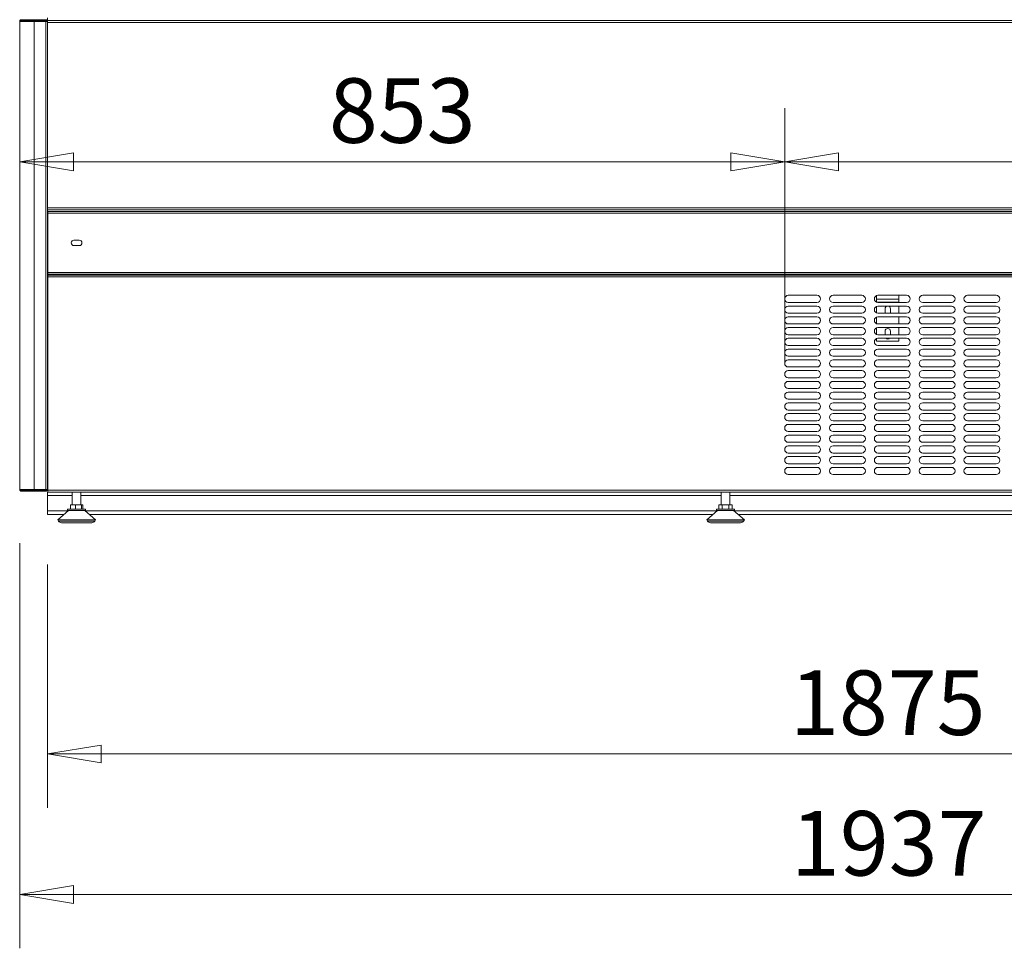
# Model space of a CAD drawing. Units: millimetres. Extents: x 0 to 188569, y -61857 to 11880.
# Drawn here: x 3928 to 5027, y -33523 to -32487 of the extents above; entities that cross this region are included whole.
import ezdxf

# ---------------------------------------------------------------- set-up
doc = ezdxf.new("R2010")
doc.units = ezdxf.units.MM
doc.header["$LTSCALE"] = 40
doc.layers.get('DEFPOINTS').update_dxf_attribs({"lineweight": 25})
doc.layers.add('Dimension (MIR)', color=1, linetype='Continuous', lineweight=9, true_color=0xff0000)
doc.layers.add('Visible (MIR)', color=7, linetype='Continuous', lineweight=18)
doc.layers.add('Visible Narrow (MIR)', color=7, linetype='Continuous', lineweight=15)
doc.styles.add('Label Text (MIR)', font='Arial Rounded Bold.ttf')
doc.dimstyles.new('Dimension (MIR CTC)', dxfattribs={"dimscale": 40, "dimtxt": 1.8, "dimasz": 1.5, "dimexe": 1.5, "dimexo": 1.5, "dimgap": 0.5, "dimtad": 1, "dimtoh": 1, "dimdec": 0, "dimrnd": 1e-08, "dimdsep": 46, "dimtxsty": 'Label Text (MIR)', "dimblk": 'Filled-2', "dimcen": 0.09, "dimdle": 10, "dimclrd": 1, "dimclre": 1, "dimclrt": 256, "dimadec": 0, "dimazin": 2, "dimtfac": 1, "dimtmove": 0, "dimatfit": 3, "dimldrblk": 'Filled-1', "dimfxl": 1, "dimtolj": 1, "dimlwd": -1, "dimlwe": -1, "dimarcsym": 0})

# ---------------------------------------------------------------- blocks, each defined once
blk = doc.blocks.new('Filled-2')
at = {"color": 0}
for p, q in [((0, 0), (-1, 0.167)), ((-1, 0.167), (-1, -0.167)), ((-1, 0), (0, 0)), ((-1, -0.167), (0, 0))]:
    blk.add_line(p, q, dxfattribs=at)
at = {"color": 0, "flags": 128}
blk.add_lwpolyline([(-1, -0.167), (0, 0), (-1, 0.167), (-1, -0.167)], dxfattribs=at)
at = {"color": 0}
blk.add_solid([(-1, -0.167), (0, 0), (-1, 0.167), (-1, -0.167)], dxfattribs=at)
blk = doc.blocks.new('*D599')
at = {"layer": 'DEFPOINTS', "color": 0, "transparency": 16777216}
for p in [(3928.3, -33010.9), (5865.3, -33010.9), (3928.3, -33463)]:
    blk.add_point(p, dxfattribs=at)
at = {"layer": 'Dimension (MIR)', "color": 1, "transparency": 16777216}
for p, q in [((3928.3, -33070.9), (3928.3, -33523)), ((5865.3, -33070.9), (5865.3, -33523)), ((5805.3, -33463), (3988.3, -33463))]:
    blk.add_line(p, q, dxfattribs=at)
at = {"layer": 'Dimension (MIR)', "color": 1, "transparency": 16777216, "xscale": 60, "yscale": 60, "zscale": 60, "rotation": 180}
blk.add_blockref('Filled-2', (3928.3, -33463), dxfattribs=at)
at = {"layer": 'Dimension (MIR)', "color": 1, "transparency": 16777216, "xscale": 60, "yscale": 60, "zscale": 60}
blk.add_blockref('Filled-2', (5865.3, -33463), dxfattribs=at)
at = {"layer": 'Dimension (MIR)', "transparency": 16777216, "insert": (4897.8, -33369.8), "char_height": 72, "attachment_point": 2, "style": 'Label Text (MIR)'}
blk.add_mtext('\\A1;1937', dxfattribs=at)
blk = doc.blocks.new('Filled-1')
at = {"color": 0}
for p, q in [((0, 0), (-1, 0.25)), ((-1, 0.25), (-1, -0.25)), ((-1, 0), (0, 0)), ((-1, -0.25), (0, 0))]:
    blk.add_line(p, q, dxfattribs=at)
at = {"color": 0, "flags": 128}
blk.add_lwpolyline([(-1, -0.25), (0, 0), (-1, 0.25), (-1, -0.25)], dxfattribs=at)
at = {"color": 0}
blk.add_solid([(-1, -0.25), (0, 0), (-1, 0.25), (-1, -0.25)], dxfattribs=at)
blk = doc.blocks.new('*D601')
at = {"layer": 'DEFPOINTS', "color": 0, "transparency": 16777216}
for p in [(3959.3, -33034.9), (5834.3, -33034.9), (5834.3, -33306.2)]:
    blk.add_point(p, dxfattribs=at)
at = {"layer": 'Dimension (MIR)', "color": 1, "transparency": 16777216}
for p, q in [((3959.3, -33094.9), (3959.3, -33366.2)), ((5834.3, -33094.9), (5834.3, -33366.2)), ((4019.3, -33306.2), (5774.3, -33306.2))]:
    blk.add_line(p, q, dxfattribs=at)
at = {"layer": 'Dimension (MIR)', "color": 1, "transparency": 16777216, "xscale": 60, "yscale": 60, "zscale": 60, "rotation": 180}
blk.add_blockref('Filled-2', (3959.3, -33306.2), dxfattribs=at)
at = {"layer": 'Dimension (MIR)', "color": 1, "transparency": 16777216, "xscale": 60, "yscale": 60, "zscale": 60}
blk.add_blockref('Filled-2', (5834.3, -33306.2), dxfattribs=at)
at = {"layer": 'Dimension (MIR)', "transparency": 16777216, "insert": (4896.8, -33213), "char_height": 72, "attachment_point": 2, "style": 'Label Text (MIR)'}
blk.add_mtext('\\A1;1875', dxfattribs=at)
blk = doc.blocks.new('*D593')
at = {"layer": 'DEFPOINTS', "color": 0, "transparency": 16777216}
for p in [(3928.3, -32645.5), (3928.3, -32645.5), (4781.8, -32930.4)]:
    blk.add_point(p, dxfattribs=at)
at = {"layer": 'Dimension (MIR)', "color": 1, "transparency": 16777216}
for p, q in [((4781.8, -32870.4), (4781.8, -32585.5)), ((4721.8, -32645.5), (3988.3, -32645.5))]:
    blk.add_line(p, q, dxfattribs=at)
at = {"layer": 'Dimension (MIR)', "color": 1, "transparency": 16777216, "xscale": 60, "yscale": 60, "zscale": 60, "rotation": 180}
blk.add_blockref('Filled-2', (3928.3, -32645.5), dxfattribs=at)
at = {"layer": 'Dimension (MIR)', "color": 1, "transparency": 16777216, "xscale": 60, "yscale": 60, "zscale": 60}
blk.add_blockref('Filled-2', (4781.8, -32645.5), dxfattribs=at)
at = {"layer": 'Dimension (MIR)', "transparency": 16777216, "insert": (4355.1, -32552.3), "char_height": 72, "attachment_point": 2, "style": 'Label Text (MIR)'}
blk.add_mtext('\\A1;853', dxfattribs=at)
blk = doc.blocks.new('*D594')
at = {"layer": 'DEFPOINTS', "color": 0, "transparency": 16777216}
for p in [(5671.8, -32645.5), (4781.8, -32798.4), (5671.8, -32798.4)]:
    blk.add_point(p, dxfattribs=at)
at = {"layer": 'Dimension (MIR)', "color": 1, "transparency": 16777216}
for p, q in [((4781.8, -32738.4), (4781.8, -32585.5)), ((5671.8, -32738.4), (5671.8, -32585.5)), ((4841.8, -32645.5), (5611.8, -32645.5))]:
    blk.add_line(p, q, dxfattribs=at)
at = {"layer": 'Dimension (MIR)', "color": 1, "transparency": 16777216, "xscale": 60, "yscale": 60, "zscale": 60, "rotation": 180}
blk.add_blockref('Filled-2', (4781.8, -32645.5), dxfattribs=at)
at = {"layer": 'Dimension (MIR)', "color": 1, "transparency": 16777216, "xscale": 60, "yscale": 60, "zscale": 60}
blk.add_blockref('Filled-2', (5671.8, -32645.5), dxfattribs=at)
at = {"layer": 'Dimension (MIR)', "transparency": 16777216, "insert": (5226.8, -32552.4), "char_height": 72, "attachment_point": 2, "style": 'Label Text (MIR)'}
blk.add_mtext('\\A1;890', dxfattribs=at)

msp = doc.modelspace()

# ---------------------------------------------------------------- linework, layer by layer
at = {"layer": 'Visible (MIR)'}
for p, q in [((3928.30027359, -32488.91813259), (3944.30027359, -32488.91813259)), ((3928.30027359, -32488.91813259), (3928.30027359, -33010.91813259)), ((3944.30027359, -32486.91813259), (3929.30027359, -32486.91813259)), ((3929.30027359, -32486.91813259), (3929.30027359, -32487.18608178)), ((3929.30027359, -32487.91813259), (3929.30027359, -32487.18608178)), ((3944.30027359, -32487.91813259), (3929.30027359, -32487.91813259)), ((3944.30027359, -32486.91813259), (3958.30027359, -32486.91813259)), ((3944.30027359, -32487.91813259), (3958.30027359, -32487.91813259)), ((3957.30027359, -32488.91813259), (3944.30027359, -32488.91813259)), ((3959.30027359, -32488.91813259), (3957.30027359, -32488.91813259)), ((3958.30027359, -32486.91813259), (3958.30027359, -32487.91813259)), ((3959.30027359, -32487.91813259), (3959.30027359, -32484.91813259)), ((3959.30027359, -32487.91813259), (5834.30027359, -32487.91813259)), ((3959.30027359, -32487.91813259), (3959.30027359, -32488.91813259)), ((3959.30027359, -32488.91813259), (3959.30027359, -33010.91813259)), ((5834.30027359, -32698.91813259), (3959.30027359, -32698.91813259)), ((3959.80027359, -32700.91813259), (5833.80027359, -32700.91813259)), ((3959.80027359, -32700.91813259), (3959.80027359, -32702.91813259)), ((3959.80027359, -32768.91813259), (3959.80027359, -32702.91813259)), ((3988.80027359, -32732.91813259), (3994.80027359, -32732.91813259)), ((3994.80027359, -32738.91813259), (3988.80027359, -32738.91813259)), ((3959.80012024, -32771.91813259), (5833.80012024, -32771.91813259)), ((3959.80012024, -32771.91813259), (3959.80012024, -32773.91813259)), ((3959.80012024, -33011.91813259), (3959.80012024, -32773.91813259)), ((3959.80027359, -32768.91813259), (3959.80027359, -32770.91813259)), ((5833.80027359, -32770.91813259), (3959.80027359, -32770.91813259)), ((4785.80012024, -32794.41813259), (4817.80012024, -32794.41813259)), ((4835.80012024, -32794.41813259), (4867.80012024, -32794.41813259)), ((4884.30027359, -32794.70997131), (4884.30027359, -32798.91813259)), ((4884.30027359, -32801.91813259), (4884.30027359, -32798.91813259)), ((4885.80012024, -32794.41813259), (4917.80012024, -32794.41813259)), ((4909.30027359, -32794.41813259), (4909.30027359, -32798.91813259)), ((4909.30027359, -32801.91813259), (4909.30027359, -32798.91813259)), ((4935.80012024, -32794.41813259), (4967.80012024, -32794.41813259)), ((4985.80012024, -32794.41813259), (5017.80012024, -32794.41813259)), ((4817.80012024, -32802.41813259), (4785.80012024, -32802.41813259)), ((4785.80012024, -32806.41813259), (4817.80012024, -32806.41813259)), ((4867.80012024, -32802.41813259), (4835.80012024, -32802.41813259)), ((4835.80012024, -32806.41813259), (4867.80012024, -32806.41813259)), ((4884.30027359, -32801.91813259), (4884.30027359, -32802.12629386)), ((4909.30027359, -32801.91813259), (4884.30027359, -32801.91813259)), ((4884.30027359, -32806.70997131), (4884.30027359, -32814.12629386)), ((4917.80012024, -32802.41813259), (4885.80012024, -32802.41813259)), ((4885.80012024, -32806.41813259), (4917.80012024, -32806.41813259)), ((4893.80027359, -32814.41813259), (4893.80027359, -32809.41813259)), ((4899.80027359, -32809.41813259), (4899.80027359, -32814.41813259)), ((4909.30027359, -32801.91813259), (4909.30027359, -32802.41813259)), ((4909.30027359, -32806.41813259), (4909.30027359, -32814.41813259)), ((4967.80012024, -32802.41813259), (4935.80012024, -32802.41813259)), ((4935.80012024, -32806.41813259), (4967.80012024, -32806.41813259)), ((5017.80012024, -32802.41813259), (4985.80012024, -32802.41813259)), ((4985.80012024, -32806.41813259), (5017.80012024, -32806.41813259)), ((4817.80012024, -32814.41813259), (4785.80012024, -32814.41813259)), ((4785.80012024, -32818.41813259), (4817.80012024, -32818.41813259)), ((4867.80012024, -32814.41813259), (4835.80012024, -32814.41813259)), ((4835.80012024, -32818.41813259), (4867.80012024, -32818.41813259)), ((4884.30027359, -32818.70997131), (4884.30027359, -32826.12629386)), ((4917.80012024, -32814.41813259), (4885.80012024, -32814.41813259)), ((4885.80012024, -32818.41813259), (4917.80012024, -32818.41813259)), ((4909.30027359, -32818.41813259), (4909.30027359, -32826.41813259)), ((4967.80012024, -32814.41813259), (4935.80012024, -32814.41813259)), ((4935.80012024, -32818.41813259), (4967.80012024, -32818.41813259)), ((5017.80012024, -32814.41813259), (4985.80012024, -32814.41813259)), ((4985.80012024, -32818.41813259), (5017.80012024, -32818.41813259)), ((4817.80012024, -32826.41813259), (4785.80012024, -32826.41813259)), ((4785.80012024, -32830.41813259), (4817.80012024, -32830.41813259)), ((4867.80012024, -32826.41813259), (4835.80012024, -32826.41813259)), ((4835.80012024, -32830.41813259), (4867.80012024, -32830.41813259)), ((4884.30027359, -32830.70997131), (4884.30027359, -32838.12629386)), ((4917.80012024, -32826.41813259), (4885.80012024, -32826.41813259)), ((4885.80012024, -32830.41813259), (4917.80012024, -32830.41813259)), ((4909.30027359, -32830.41813259), (4909.30027359, -32838.41813259)), ((4967.80012024, -32826.41813259), (4935.80012024, -32826.41813259)), ((4935.80012024, -32830.41813259), (4967.80012024, -32830.41813259)), ((5017.80012024, -32826.41813259), (4985.80012024, -32826.41813259)), ((4985.80012024, -32830.41813259), (5017.80012024, -32830.41813259)), ((4817.80012024, -32838.41813259), (4785.80012024, -32838.41813259)), ((4785.80012024, -32842.41813259), (4817.80012024, -32842.41813259)), ((4867.80012024, -32838.41813259), (4835.80012024, -32838.41813259)), ((4835.80012024, -32842.41813259), (4867.80012024, -32842.41813259)), ((4884.30027359, -32842.70997131), (4884.30027359, -32845.41813259)), ((4917.80012024, -32838.41813259), (4885.80012024, -32838.41813259)), ((4885.80012024, -32842.41813259), (4917.80012024, -32842.41813259)), ((4893.80027359, -32838.41813259), (4893.80027359, -32834.41813259)), ((4899.80027359, -32834.41813259), (4899.80027359, -32838.41813259)), ((4909.30027359, -32842.41813259), (4909.30027359, -32845.41813259)), ((4967.80012024, -32838.41813259), (4935.80012024, -32838.41813259)), ((4935.80012024, -32842.41813259), (4967.80012024, -32842.41813259)), ((5017.80012024, -32838.41813259), (4985.80012024, -32838.41813259)), ((4985.80012024, -32842.41813259), (5017.80012024, -32842.41813259)), ((4817.80012024, -32850.41813259), (4785.80012024, -32850.41813259)), ((4785.80012024, -32854.41813259), (4817.80012024, -32854.41813259)), ((4867.80012024, -32850.41813259), (4835.80012024, -32850.41813259)), ((4835.80012024, -32854.41813259), (4867.80012024, -32854.41813259)), ((4884.30027359, -32845.41813259), (4909.30027359, -32845.41813259)), ((4917.80012024, -32850.41813259), (4885.80012024, -32850.41813259)), ((4885.80012024, -32854.41813259), (4917.80012024, -32854.41813259)), ((4967.80012024, -32850.41813259), (4935.80012024, -32850.41813259)), ((4935.80012024, -32854.41813259), (4967.80012024, -32854.41813259)), ((5017.80012024, -32850.41813259), (4985.80012024, -32850.41813259)), ((4985.80012024, -32854.41813259), (5017.80012024, -32854.41813259)), ((4817.80012024, -32862.41813259), (4785.80012024, -32862.41813259)), ((4785.80012024, -32866.41813259), (4817.80012024, -32866.41813259)), ((4867.80012024, -32862.41813259), (4835.80012024, -32862.41813259)), ((4835.80012024, -32866.41813259), (4867.80012024, -32866.41813259)), ((4917.80012024, -32862.41813259), (4885.80012024, -32862.41813259)), ((4885.80012024, -32866.41813259), (4917.80012024, -32866.41813259)), ((4967.80012024, -32862.41813259), (4935.80012024, -32862.41813259)), ((4935.80012024, -32866.41813259), (4967.80012024, -32866.41813259)), ((5017.80012024, -32862.41813259), (4985.80012024, -32862.41813259)), ((4985.80012024, -32866.41813259), (5017.80012024, -32866.41813259)), ((4817.80012024, -32874.41813259), (4785.80012024, -32874.41813259)), ((4867.80012024, -32874.41813259), (4835.80012024, -32874.41813259)), ((4917.80012024, -32874.41813259), (4885.80012024, -32874.41813259)), ((4967.80012024, -32874.41813259), (4935.80012024, -32874.41813259)), ((5017.80012024, -32874.41813259), (4985.80012024, -32874.41813259)), ((4785.80012024, -32878.41813259), (4817.80012024, -32878.41813259)), ((4817.80012024, -32886.41813259), (4785.80012024, -32886.41813259)), ((4835.80012024, -32878.41813259), (4867.80012024, -32878.41813259)), ((4867.80012024, -32886.41813259), (4835.80012024, -32886.41813259)), ((4885.80012024, -32878.41813259), (4917.80012024, -32878.41813259)), ((4917.80012024, -32886.41813259), (4885.80012024, -32886.41813259)), ((4935.80012024, -32878.41813259), (4967.80012024, -32878.41813259)), ((4967.80012024, -32886.41813259), (4935.80012024, -32886.41813259)), ((4985.80012024, -32878.41813259), (5017.80012024, -32878.41813259)), ((5017.80012024, -32886.41813259), (4985.80012024, -32886.41813259)), ((4785.80012024, -32890.41813259), (4817.80012024, -32890.41813259)), ((4817.80012024, -32898.41813259), (4785.80012024, -32898.41813259)), ((4835.80012024, -32890.41813259), (4867.80012024, -32890.41813259)), ((4867.80012024, -32898.41813259), (4835.80012024, -32898.41813259)), ((4885.80012024, -32890.41813259), (4917.80012024, -32890.41813259)), ((4917.80012024, -32898.41813259), (4885.80012024, -32898.41813259)), ((4935.80012024, -32890.41813259), (4967.80012024, -32890.41813259)), ((4967.80012024, -32898.41813259), (4935.80012024, -32898.41813259)), ((4985.80012024, -32890.41813259), (5017.80012024, -32890.41813259)), ((5017.80012024, -32898.41813259), (4985.80012024, -32898.41813259)), ((4785.80012024, -32902.41813259), (4817.80012024, -32902.41813259)), ((4817.80012024, -32910.41813259), (4785.80012024, -32910.41813259)), ((4835.80012024, -32902.41813259), (4867.80012024, -32902.41813259)), ((4867.80012024, -32910.41813259), (4835.80012024, -32910.41813259)), ((4885.80012024, -32902.41813259), (4917.80012024, -32902.41813259)), ((4917.80012024, -32910.41813259), (4885.80012024, -32910.41813259)), ((4935.80012024, -32902.41813259), (4967.80012024, -32902.41813259)), ((4967.80012024, -32910.41813259), (4935.80012024, -32910.41813259)), ((4985.80012024, -32902.41813259), (5017.80012024, -32902.41813259)), ((5017.80012024, -32910.41813259), (4985.80012024, -32910.41813259)), ((4785.80012024, -32914.41813259), (4817.80012024, -32914.41813259)), ((4835.80012024, -32914.41813259), (4867.80012024, -32914.41813259)), ((4885.80012024, -32914.41813259), (4917.80012024, -32914.41813259)), ((4935.80012024, -32914.41813259), (4967.80012024, -32914.41813259)), ((4985.80012024, -32914.41813259), (5017.80012024, -32914.41813259)), ((4817.80012024, -32922.41813259), (4785.80012024, -32922.41813259)), ((4785.80012024, -32926.41813259), (4817.80012024, -32926.41813259)), ((4867.80012024, -32922.41813259), (4835.80012024, -32922.41813259)), ((4835.80012024, -32926.41813259), (4867.80012024, -32926.41813259)), ((4917.80012024, -32922.41813259), (4885.80012024, -32922.41813259)), ((4885.80012024, -32926.41813259), (4917.80012024, -32926.41813259)), ((4967.80012024, -32922.41813259), (4935.80012024, -32922.41813259)), ((4935.80012024, -32926.41813259), (4967.80012024, -32926.41813259)), ((5017.80012024, -32922.41813259), (4985.80012024, -32922.41813259)), ((4985.80012024, -32926.41813259), (5017.80012024, -32926.41813259)), ((4817.80012024, -32934.41813259), (4785.80012024, -32934.41813259)), ((4785.80012024, -32938.41813259), (4817.80012024, -32938.41813259)), ((4867.80012024, -32934.41813259), (4835.80012024, -32934.41813259)), ((4835.80012024, -32938.41813259), (4867.80012024, -32938.41813259)), ((4917.80012024, -32934.41813259), (4885.80012024, -32934.41813259)), ((4885.80012024, -32938.41813259), (4917.80012024, -32938.41813259)), ((4967.80012024, -32934.41813259), (4935.80012024, -32934.41813259)), ((4935.80012024, -32938.41813259), (4967.80012024, -32938.41813259)), ((5017.80012024, -32934.41813259), (4985.80012024, -32934.41813259)), ((4985.80012024, -32938.41813259), (5017.80012024, -32938.41813259)), ((4817.80012024, -32946.41813259), (4785.80012024, -32946.41813259)), ((4785.80012024, -32950.41813259), (4817.80012024, -32950.41813259)), ((4867.80012024, -32946.41813259), (4835.80012024, -32946.41813259)), ((4835.80012024, -32950.41813259), (4867.80012024, -32950.41813259)), ((4917.80012024, -32946.41813259), (4885.80012024, -32946.41813259)), ((4885.80012024, -32950.41813259), (4917.80012024, -32950.41813259)), ((4967.80012024, -32946.41813259), (4935.80012024, -32946.41813259)), ((4935.80012024, -32950.41813259), (4967.80012024, -32950.41813259)), ((5017.80012024, -32946.41813259), (4985.80012024, -32946.41813259)), ((4985.80012024, -32950.41813259), (5017.80012024, -32950.41813259)), ((4817.80012024, -32958.41813259), (4785.80012024, -32958.41813259)), ((4785.80012024, -32962.41813259), (4817.80012024, -32962.41813259)), ((4867.80012024, -32958.41813259), (4835.80012024, -32958.41813259)), ((4835.80012024, -32962.41813259), (4867.80012024, -32962.41813259)), ((4917.80012024, -32958.41813259), (4885.80012024, -32958.41813259)), ((4885.80012024, -32962.41813259), (4917.80012024, -32962.41813259)), ((4967.80012024, -32958.41813259), (4935.80012024, -32958.41813259)), ((4935.80012024, -32962.41813259), (4967.80012024, -32962.41813259)), ((5017.80012024, -32958.41813259), (4985.80012024, -32958.41813259)), ((4985.80012024, -32962.41813259), (5017.80012024, -32962.41813259)), ((4817.80012024, -32970.41813259), (4785.80012024, -32970.41813259)), ((4785.80012024, -32974.41813259), (4817.80012024, -32974.41813259)), ((4867.80012024, -32970.41813259), (4835.80012024, -32970.41813259)), ((4835.80012024, -32974.41813259), (4867.80012024, -32974.41813259)), ((4917.80012024, -32970.41813259), (4885.80012024, -32970.41813259)), ((4885.80012024, -32974.41813259), (4917.80012024, -32974.41813259)), ((4967.80012024, -32970.41813259), (4935.80012024, -32970.41813259)), ((4935.80012024, -32974.41813259), (4967.80012024, -32974.41813259)), ((5017.80012024, -32970.41813259), (4985.80012024, -32970.41813259)), ((4985.80012024, -32974.41813259), (5017.80012024, -32974.41813259)), ((4817.80012024, -32982.41813259), (4785.80012024, -32982.41813259)), ((4785.80012024, -32986.41813259), (4817.80012024, -32986.41813259)), ((4867.80012024, -32982.41813259), (4835.80012024, -32982.41813259)), ((4835.80012024, -32986.41813259), (4867.80012024, -32986.41813259)), ((4917.80012024, -32982.41813259), (4885.80012024, -32982.41813259)), ((4885.80012024, -32986.41813259), (4917.80012024, -32986.41813259)), ((4967.80012024, -32982.41813259), (4935.80012024, -32982.41813259)), ((4935.80012024, -32986.41813259), (4967.80012024, -32986.41813259)), ((5017.80012024, -32982.41813259), (4985.80012024, -32982.41813259)), ((4985.80012024, -32986.41813259), (5017.80012024, -32986.41813259)), ((4817.80012024, -32994.41813259), (4785.80012024, -32994.41813259)), ((4867.80012024, -32994.41813259), (4835.80012024, -32994.41813259)), ((4917.80012024, -32994.41813259), (4885.80012024, -32994.41813259)), ((4967.80012024, -32994.41813259), (4935.80012024, -32994.41813259)), ((5017.80012024, -32994.41813259), (4985.80012024, -32994.41813259)), ((3944.30027359, -33010.91813259), (3928.30027359, -33010.91813259)), ((3929.30027359, -33011.91813259), (3944.30027359, -33011.91813259)), ((3929.30027359, -33012.65018339), (3929.30027359, -33011.91813259)), ((3929.30027359, -33012.91813259), (3929.30027359, -33012.65018339)), ((3929.30027359, -33012.91813259), (3944.30027359, -33012.91813259)), ((3944.30027359, -33010.91813259), (3957.30027359, -33010.91813259)), ((3958.30027359, -33011.91813259), (3944.30027359, -33011.91813259)), ((3958.30027359, -33012.91813259), (3944.30027359, -33012.91813259)), ((3957.30027359, -33010.91813259), (3959.30027359, -33010.91813259)), ((3958.30027359, -33012.91813259), (3958.30027359, -33011.91813259)), ((3959.30027359, -33013.91813259), (3959.30027359, -33017.91813259)), ((3959.80012024, -33013.91813259), (3959.30027359, -33013.91813259)), ((3959.30027359, -33034.91813259), (3959.30027359, -33017.91813259)), ((3959.80012024, -33011.91813259), (3959.80012024, -33013.91813259)), ((5833.80012024, -33013.91813259), (3959.80012024, -33013.91813259)), ((3986.91027359, -33013.91813259), (3986.91027359, -33028.11813259)), ((3996.69027359, -33013.91813259), (3996.69027359, -33028.11813259)), ((4710.91027359, -33013.91813259), (4710.91027359, -33028.11813259)), ((4720.69027359, -33013.91813259), (4720.69027359, -33028.11813259)), ((3990.47281164, -33028.11813259), (3984.84064049, -33028.11813259)), ((3984.84064049, -33033.11813259), (3984.84064049, -33028.11813259)), ((3997.43244474, -33028.11813259), (3990.47281164, -33028.11813259)), ((3990.47281164, -33033.11813259), (3990.47281164, -33028.11813259)), ((3997.43244474, -33033.11813259), (3997.43244474, -33028.11813259)), ((3998.75990669, -33028.11813259), (3997.43244474, -33028.11813259)), ((3998.75990669, -33033.11813259), (3998.75990669, -33028.11813259)), ((4712.10523187, -33028.11813259), (4708.41019015, -33028.11813259)), ((4708.41019015, -33033.11813259), (4708.41019015, -33028.11813259)), ((4719.49531532, -33028.11813259), (4712.10523187, -33028.11813259)), ((4712.10523187, -33033.11813259), (4712.10523187, -33028.11813259)), ((4719.49531532, -33033.11813259), (4719.49531532, -33028.11813259)), ((4723.19035704, -33028.11813259), (4719.49531532, -33028.11813259)), ((4723.19035704, -33033.11813259), (4723.19035704, -33028.11813259)), ((3959.30027359, -33034.91813259), (3959.30027359, -33038.91813259)), ((3977.88598788, -33038.91813259), (3959.30027359, -33038.91813259)), ((3982.80027359, -33034.61813259), (3970.80027359, -33045.11813259)), ((3981.80027359, -33033.11813259), (4001.80027359, -33033.11813259)), ((3981.80027359, -33033.11813259), (3981.80027359, -33034.61813259)), ((3981.80027359, -33034.61813259), (4001.80027359, -33034.61813259)), ((4000.80027359, -33034.61813259), (4012.80027359, -33045.11813259)), ((4001.80027359, -33033.11813259), (4001.80027359, -33034.61813259)), ((4701.88598788, -33038.91813259), (4005.71455931, -33038.91813259)), ((4706.80027359, -33034.61813259), (4694.80027359, -33045.11813259)), ((4705.80027359, -33033.11813259), (4725.80027359, -33033.11813259)), ((4705.80027359, -33033.11813259), (4705.80027359, -33034.61813259)), ((4705.80027359, -33034.61813259), (4725.80027359, -33034.61813259)), ((4724.80027359, -33034.61813259), (4736.80027359, -33045.11813259)), ((4725.80027359, -33033.11813259), (4725.80027359, -33034.61813259)), ((5787.88598788, -33038.91813259), (4729.71455931, -33038.91813259)), ((3970.80027359, -33045.11813259), (4012.80027359, -33045.11813259)), ((3971.61280745, -33046.33693337), (3970.80027359, -33045.11813259)), ((3974.94100863, -33048.11813259), (4008.65953856, -33048.11813259)), ((4011.98773974, -33046.33693337), (4012.80027359, -33045.11813259)), ((4694.80027359, -33045.11813259), (4736.80027359, -33045.11813259)), ((4695.61280745, -33046.33693337), (4694.80027359, -33045.11813259)), ((4698.94100863, -33048.11813259), (4732.65953856, -33048.11813259)), ((4735.98773974, -33046.33693337), (4736.80027359, -33045.11813259))]:
    msp.add_line(p, q, dxfattribs=at)
for centre, radius, start, end in [((3930.30027359, -32488.91813259), 2, 120.0000000001, 180), ((3930.30027359, -32488.91813259), 1, 90, 180), ((3957.30027359, -32488.91813259), 1, 0, 90), ((3957.30027359, -32488.91813259), 2, 0, 59.9999999999), ((3988.80027359, -32735.91813259), 3, 90, 270), ((3994.80027359, -32735.91813259), 3, 270, 90), ((4785.80012024, -32798.41813259), 4, 90, 270), ((4817.80012024, -32798.41813259), 4, 270, 90), ((4835.80012024, -32798.41813259), 4, 90, 270), ((4867.80012024, -32798.41813259), 4, 270, 90), ((4885.80012024, -32798.41813259), 4, 90, 270), ((4917.80012024, -32798.41813259), 4, 270, 90), ((4935.80012024, -32798.41813259), 4, 90, 270), ((4967.80012024, -32798.41813259), 4, 270, 90), ((4985.80012024, -32798.41813259), 4, 90, 270), ((5017.80012024, -32798.41813259), 4, 270, 90), ((4785.80012024, -32810.41813259), 4, 90, 270), ((4817.80012024, -32810.41813259), 4, 270, 90), ((4835.80012024, -32810.41813259), 4, 90, 270), ((4867.80012024, -32810.41813259), 4, 270, 90), ((4885.80012024, -32810.41813259), 4, 90, 270), ((4896.80027359, -32809.41813259), 3, 0, 180), ((4917.80012024, -32810.41813259), 4, 270, 90), ((4935.80012024, -32810.41813259), 4, 90, 270), ((4967.80012024, -32810.41813259), 4, 270, 90), ((4985.80012024, -32810.41813259), 4, 90, 270), ((5017.80012024, -32810.41813259), 4, 270, 90), ((4785.80012024, -32822.41813259), 4, 90, 270), ((4817.80012024, -32822.41813259), 4, 270, 90), ((4835.80012024, -32822.41813259), 4, 90, 270), ((4867.80012024, -32822.41813259), 4, 270, 90), ((4885.80012024, -32822.41813259), 4, 90, 270), ((4917.80012024, -32822.41813259), 4, 270, 90), ((4935.80012024, -32822.41813259), 4, 90, 270), ((4967.80012024, -32822.41813259), 4, 270, 90), ((4985.80012024, -32822.41813259), 4, 90, 270), ((5017.80012024, -32822.41813259), 4, 270, 90), ((4785.80012024, -32834.41813259), 4, 90, 270), ((4817.80012024, -32834.41813259), 4, 270, 90), ((4835.80012024, -32834.41813259), 4, 90, 270), ((4867.80012024, -32834.41813259), 4, 270, 90), ((4885.80012024, -32834.41813259), 4, 90, 270), ((4896.80027359, -32834.41813259), 3, 0, 180), ((4917.80012024, -32834.41813259), 4, 270, 90), ((4935.80012024, -32834.41813259), 4, 90, 270), ((4967.80012024, -32834.41813259), 4, 270, 90), ((4985.80012024, -32834.41813259), 4, 90, 270), ((5017.80012024, -32834.41813259), 4, 270, 90), ((4785.80012024, -32846.41813259), 4, 90, 270), ((4817.80012024, -32846.41813259), 4, 270, 90), ((4835.80012024, -32846.41813259), 4, 90, 270), ((4867.80012024, -32846.41813259), 4, 270, 90), ((4885.80012024, -32846.41813259), 4, 90, 270), ((4896.80027359, -32840.41813259), 3, 221.8103148956, 318.1896851044), ((4917.80012024, -32846.41813259), 4, 270, 90), ((4935.80012024, -32846.41813259), 4, 90, 270), ((4967.80012024, -32846.41813259), 4, 270, 90), ((4985.80012024, -32846.41813259), 4, 90, 270), ((5017.80012024, -32846.41813259), 4, 270, 90), ((4785.80012024, -32858.41813259), 4, 90, 270), ((4817.80012024, -32858.41813259), 4, 270, 90), ((4835.80012024, -32858.41813259), 4, 90, 270), ((4867.80012024, -32858.41813259), 4, 270, 90), ((4885.80012024, -32858.41813259), 4, 90, 270), ((4917.80012024, -32858.41813259), 4, 270, 90), ((4935.80012024, -32858.41813259), 4, 90, 270), ((4967.80012024, -32858.41813259), 4, 270, 90), ((4985.80012024, -32858.41813259), 4, 90, 270), ((5017.80012024, -32858.41813259), 4, 270, 90), ((4785.80012024, -32870.41813259), 4, 90, 270), ((4817.80012024, -32870.41813259), 4, 270, 90), ((4835.80012024, -32870.41813259), 4, 90, 270), ((4867.80012024, -32870.41813259), 4, 270, 90), ((4885.80012024, -32870.41813259), 4, 90, 270), ((4917.80012024, -32870.41813259), 4, 270, 90), ((4935.80012024, -32870.41813259), 4, 90, 270), ((4967.80012024, -32870.41813259), 4, 270, 90), ((4985.80012024, -32870.41813259), 4, 90, 270), ((5017.80012024, -32870.41813259), 4, 270, 90), ((4785.80012024, -32882.41813259), 4, 90, 270), ((4817.80012024, -32882.41813259), 4, 270, 90), ((4835.80012024, -32882.41813259), 4, 90, 270), ((4867.80012024, -32882.41813259), 4, 270, 90), ((4885.80012024, -32882.41813259), 4, 90, 270), ((4917.80012024, -32882.41813259), 4, 270, 90), ((4935.80012024, -32882.41813259), 4, 90, 270), ((4967.80012024, -32882.41813259), 4, 270, 90), ((4985.80012024, -32882.41813259), 4, 90, 270), ((5017.80012024, -32882.41813259), 4, 270, 90), ((4785.80012024, -32894.41813259), 4, 90, 270), ((4817.80012024, -32894.41813259), 4, 270, 90), ((4835.80012024, -32894.41813259), 4, 90, 270), ((4867.80012024, -32894.41813259), 4, 270, 90), ((4885.80012024, -32894.41813259), 4, 90, 270), ((4917.80012024, -32894.41813259), 4, 270, 90), ((4935.80012024, -32894.41813259), 4, 90, 270), ((4967.80012024, -32894.41813259), 4, 270, 90), ((4985.80012024, -32894.41813259), 4, 90, 270), ((5017.80012024, -32894.41813259), 4, 270, 90), ((4785.80012024, -32906.41813259), 4, 90, 270), ((4817.80012024, -32906.41813259), 4, 270, 90), ((4835.80012024, -32906.41813259), 4, 90, 270), ((4867.80012024, -32906.41813259), 4, 270, 90), ((4885.80012024, -32906.41813259), 4, 90, 270), ((4917.80012024, -32906.41813259), 4, 270, 90), ((4935.80012024, -32906.41813259), 4, 90, 270), ((4967.80012024, -32906.41813259), 4, 270, 90), ((4985.80012024, -32906.41813259), 4, 90, 270), ((5017.80012024, -32906.41813259), 4, 270, 90), ((4785.80012024, -32918.41813259), 4, 90, 270), ((4817.80012024, -32918.41813259), 4, 270, 90), ((4835.80012024, -32918.41813259), 4, 90, 270), ((4867.80012024, -32918.41813259), 4, 270, 90), ((4885.80012024, -32918.41813259), 4, 90, 270), ((4917.80012024, -32918.41813259), 4, 270, 90), ((4935.80012024, -32918.41813259), 4, 90, 270), ((4967.80012024, -32918.41813259), 4, 270, 90), ((4985.80012024, -32918.41813259), 4, 90, 270), ((5017.80012024, -32918.41813259), 4, 270, 90), ((4785.80012024, -32930.41813259), 4, 90, 270), ((4817.80012024, -32930.41813259), 4, 270, 90), ((4835.80012024, -32930.41813259), 4, 90, 270), ((4867.80012024, -32930.41813259), 4, 270, 90), ((4885.80012024, -32930.41813259), 4, 90, 270), ((4917.80012024, -32930.41813259), 4, 270, 90), ((4935.80012024, -32930.41813259), 4, 90, 270), ((4967.80012024, -32930.41813259), 4, 270, 90), ((4985.80012024, -32930.41813259), 4, 90, 270), ((5017.80012024, -32930.41813259), 4, 270, 90), ((4785.80012024, -32942.41813259), 4, 90, 270), ((4817.80012024, -32942.41813259), 4, 270, 90), ((4835.80012024, -32942.41813259), 4, 90, 270), ((4867.80012024, -32942.41813259), 4, 270, 90), ((4885.80012024, -32942.41813259), 4, 90, 270), ((4917.80012024, -32942.41813259), 4, 270, 90), ((4935.80012024, -32942.41813259), 4, 90, 270), ((4967.80012024, -32942.41813259), 4, 270, 90), ((4985.80012024, -32942.41813259), 4, 90, 270), ((5017.80012024, -32942.41813259), 4, 270, 90), ((4785.80012024, -32954.41813259), 4, 90, 270), ((4817.80012024, -32954.41813259), 4, 270, 90), ((4835.80012024, -32954.41813259), 4, 90, 270), ((4867.80012024, -32954.41813259), 4, 270, 90), ((4885.80012024, -32954.41813259), 4, 90, 270), ((4917.80012024, -32954.41813259), 4, 270, 90), ((4935.80012024, -32954.41813259), 4, 90, 270), ((4967.80012024, -32954.41813259), 4, 270, 90), ((4985.80012024, -32954.41813259), 4, 90, 270), ((5017.80012024, -32954.41813259), 4, 270, 90), ((4785.80012024, -32966.41813259), 4, 90, 270), ((4817.80012024, -32966.41813259), 4, 270, 90), ((4835.80012024, -32966.41813259), 4, 90, 270), ((4867.80012024, -32966.41813259), 4, 270, 90), ((4885.80012024, -32966.41813259), 4, 90, 270), ((4917.80012024, -32966.41813259), 4, 270, 90), ((4935.80012024, -32966.41813259), 4, 90, 270), ((4967.80012024, -32966.41813259), 4, 270, 90), ((4985.80012024, -32966.41813259), 4, 90, 270), ((5017.80012024, -32966.41813259), 4, 270, 90), ((4785.80012024, -32978.41813259), 4, 90, 270), ((4817.80012024, -32978.41813259), 4, 270, 90), ((4835.80012024, -32978.41813259), 4, 90, 270), ((4867.80012024, -32978.41813259), 4, 270, 90), ((4885.80012024, -32978.41813259), 4, 90, 270), ((4917.80012024, -32978.41813259), 4, 270, 90), ((4935.80012024, -32978.41813259), 4, 90, 270), ((4967.80012024, -32978.41813259), 4, 270, 90), ((4985.80012024, -32978.41813259), 4, 90, 270), ((5017.80012024, -32978.41813259), 4, 270, 90), ((4785.80012024, -32990.41813259), 4, 90, 270), ((4817.80012024, -32990.41813259), 4, 270, 90), ((4835.80012024, -32990.41813259), 4, 90, 270), ((4867.80012024, -32990.41813259), 4, 270, 90), ((4885.80012024, -32990.41813259), 4, 90, 270), ((4917.80012024, -32990.41813259), 4, 270, 90), ((4935.80012024, -32990.41813259), 4, 90, 270), ((4967.80012024, -32990.41813259), 4, 270, 90), ((4985.80012024, -32990.41813259), 4, 90, 270), ((5017.80012024, -32990.41813259), 4, 270, 90), ((3930.30027359, -33010.91813259), 2, 180, 239.9999999999), ((3930.30027359, -33010.91813259), 1, 180, 270), ((3957.30027359, -33010.91813259), 1, 270, 0), ((3957.30027359, -33010.91813259), 2, 300.0000000001, 0), ((3974.94100863, -33044.11813259), 4, 213.690067526, 270), ((4008.65953856, -33044.11813259), 4, 270, 326.309932474), ((4698.94100863, -33044.11813259), 4, 213.690067526, 270), ((4732.65953856, -33044.11813259), 4, 270, 326.309932474)]:
    msp.add_arc(centre, radius, start, end, dxfattribs=at)
at = {"layer": 'Visible Narrow (MIR)'}
for p, q in [((3944.30027359, -32486.91813259), (3944.30027359, -32487.91813259)), ((3944.30027359, -32488.91813259), (3944.30027359, -33010.91813259)), ((3957.30027359, -33010.91813259), (3957.30027359, -32488.91813259)), ((5834.30027359, -32489.91813259), (3959.30027359, -32489.91813259)), ((3959.30027359, -32696.91813259), (5834.30027359, -32696.91813259)), ((5833.80027359, -32702.91813259), (3959.80027359, -32702.91813259)), ((5833.80012024, -32773.91813259), (3959.80012024, -32773.91813259)), ((3959.80027359, -32768.91813259), (5833.80027359, -32768.91813259)), ((4909.30027359, -32798.91813259), (4884.30027359, -32798.91813259)), ((3944.30027359, -33012.91813259), (3944.30027359, -33011.91813259)), ((3986.91027359, -33017.91813259), (3959.30027359, -33017.91813259)), ((3959.80012024, -33011.91813259), (5833.80012024, -33011.91813259)), ((4710.91027359, -33017.91813259), (3996.69027359, -33017.91813259)), ((5796.91027359, -33017.91813259), (4720.69027359, -33017.91813259)), ((3959.30027359, -33034.91813259), (3982.45741645, -33034.91813259)), ((4001.14313074, -33034.91813259), (4706.45741645, -33034.91813259)), ((4725.14313074, -33034.91813259), (5792.45741645, -33034.91813259)), ((3971.61280745, -33046.33693337), (4011.98773974, -33046.33693337)), ((4695.61280745, -33046.33693337), (4735.98773974, -33046.33693337))]:
    msp.add_line(p, q, dxfattribs=at)

# ---------------------------------------------------------------- dimensions: what is measured, and where the dimension line sits
at = {"layer": 'Dimension (MIR)', "color": 1, "true_color": 0xff0000}
for base, p1, p2, override, picture, middle in [((3928.30027359, -32645.50899001), (4781.80012024, -32930.41813259), (3928.30027359, -32645.50899001), {"dimtoh": 0, "dimdec": 0, "dimse2": 1, "dimtp": 0, "dimtm": 0, "dimtdec": 2, "dimtofl": 0, "dimatfit": 1}, '*D593', (4355.05019692, -32645.50899001)), ((5671.80012024, -32645.50899001), (4781.80012024, -32798.41813259), (5671.80012024, -32798.41813259), {"dimtoh": 0, "dimdec": 0, "dimtp": 0, "dimtm": 0, "dimtdec": 2, "dimtofl": 0, "dimatfit": 1}, '*D594', (5226.80012024, -32645.50899001)), ((5834.30027359, -33306.18935862), (3959.30027359, -33034.91813259), (5834.30027359, -33034.91813259), {"dimtoh": 0, "dimdec": 0, "dimtp": 0, "dimtm": 0, "dimtdec": 2, "dimtofl": 0, "dimatfit": 1}, '*D601', (4896.80027359, -33306.18935862))]:
    dim = msp.add_linear_dim(base=base, p1=p1, p2=p2, angle=180, dimstyle='Dimension (MIR CTC)', override=override, dxfattribs=at)
    dim.commit()
    dim.dimension.update_dxf_attribs({"geometry": picture, "text_midpoint": middle, "dimtype": 160})
dim = msp.add_linear_dim(base=(3928.30027359, -33462.9976364), p1=(5865.30027359, -33010.91813259), p2=(3928.30027359, -33010.91813259), dimstyle='Dimension (MIR CTC)', override={"dimtoh": 0, "dimdec": 0, "dimtp": 0, "dimtm": 0, "dimtdec": 2, "dimtofl": 0, "dimatfit": 1}, dxfattribs=at)
dim.commit()
dim.dimension.update_dxf_attribs({"geometry": '*D599', "text_midpoint": (4897.80027359, -33462.9976364), "dimtype": 160})

doc.saveas('drawing.dxf')
